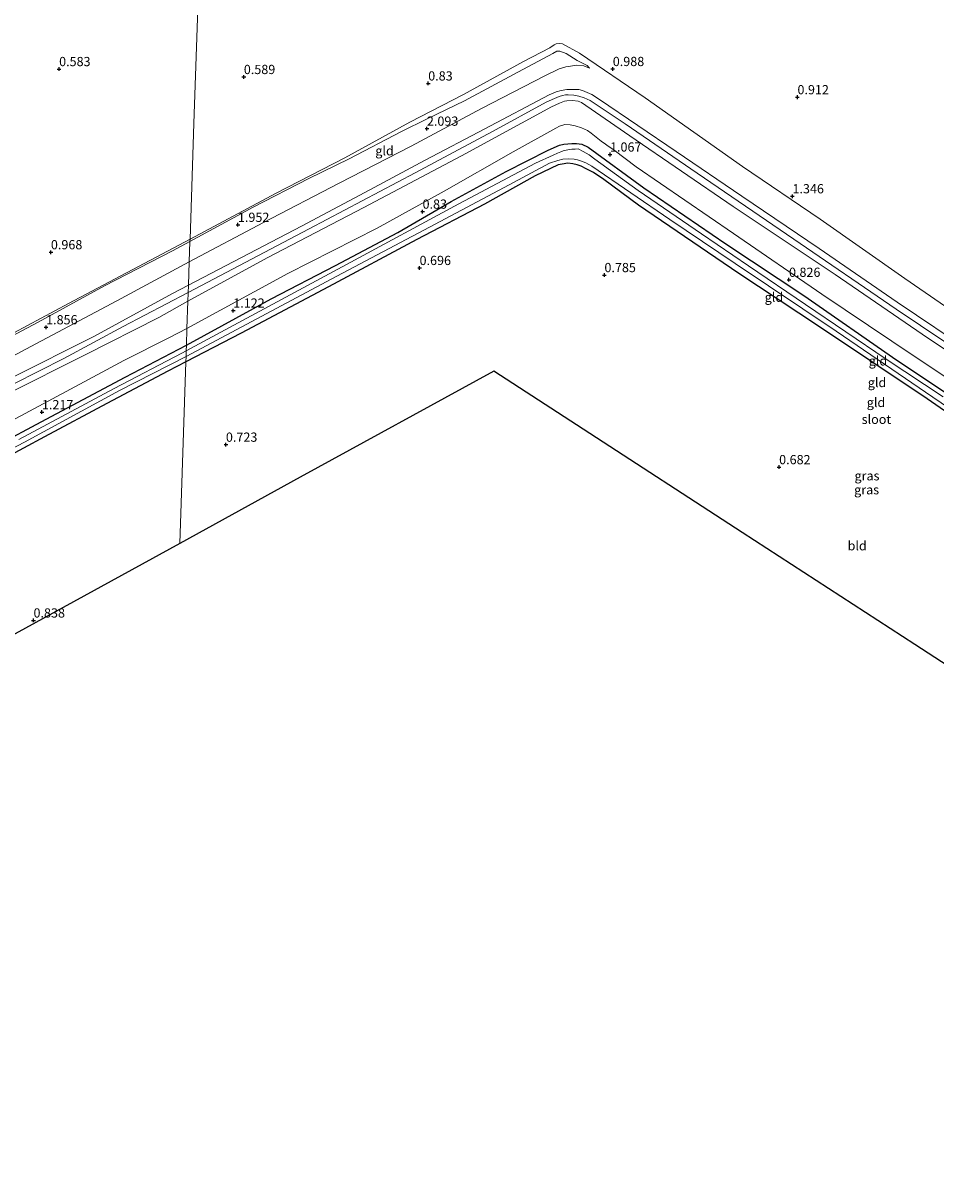
# Model space of a CAD drawing. Units: metres. Extents: x 39996 to 50008, y 393750 to 397688.
# Drawn here: x 42616 to 42863, y 395605 to 395918 of the extents above; entities that cross this region are included whole.
import ezdxf
from ezdxf.enums import TextEntityAlignment as Align

# ---------------------------------------------------------------- set-up
doc = ezdxf.new("R2010")
doc.units = ezdxf.units.M
doc.layers.get('0').update_dxf_attribs({"lineweight": 25})
for name, color, linetype, lineweight in [('B-ME-GW-HOOGTEPUNT-S-B1', 10, 'Continuous', 25), ('B-ME-GW-INSTEEKWATERGANG-L-B1', 10, 'Continuous', 25), ('B-ME-GW-KRUINLIJN-L-B1', 93, 'Continuous', 18), ('B-ME-GW-TEENLIJN-L-B1', 93, 'Continuous', 18), ('B-ME-IE-GRASLAND-GV-B6', 93, 'Continuous', 18), ('B-ME-IE-GRONDWERKLIJN-GROND_INGERICHT-GV-B6', 253, 'Continuous', 18), ('B-ME-IE-HULPGEOMETRIE-L-B1', 53, 'Continuous', 18), ('B-ME-KG-KADASTRAAL-OPNAMEDTMGRENS-L-B1', 10, 'Continuous', 25), ('B-ME-OG-WATER-GV-B6', 153, 'Continuous', 18)]:
    doc.layers.add(name, color=color, linetype=linetype, lineweight=lineweight)
doc.styles.add('NLCS-ISO', font='NLCS-ISO.TTF')

# ---------------------------------------------------------------- blocks, each defined once
blk = doc.blocks.new('hoogtepunt')
for p, q in [((-0.5, 0), (0.5, 0)), ((0, 0.5), (0, -0.5))]:
    blk.add_line(p, q)

msp = doc.modelspace()

# ---------------------------------------------------------------- linework, layer by layer
at = {"layer": 'B-ME-GW-INSTEEKWATERGANG-L-B1'}
for points in [[(42659.781, 395831.169, 0.731), (42682.694, 395843.719, 0.772), (42700.145, 395852.798, 0.738), (42717.006, 395861.686, 0.717), (42731.445, 395870.121, 0.652), (42746.427, 395878.266, 0.607), (42757.801, 395884.027, 0.611), (42760.864, 395885.323, 0.583), (42761.973, 395885.604, 0.58), (42763.113, 395885.746, 0.576), (42764.148, 395885.823, 0.566), (42765.423, 395885.858, 0.556), (42766.862, 395885.614, 0.559), (42768.563, 395884.846, 0.559), (42783.697, 395873.812, 0.597), (42805.849, 395858.635, 0.679), (42827.032, 395844.619, 0.662), (42852.221, 395827.124, 0.783), (42878.918, 395809.349, 0.683)], [(42877.76, 395804.628, 0.551), (42860.448, 395816.649, 0.589), (42830.98, 395836.356, 0.554), (42809.424, 395850.622, 0.62), (42782.263, 395869.064, 0.685), (42772.806, 395876.025, 0.633), (42770.067, 395877.921, 0.609), (42768.098, 395878.971, 0.551), (42766.671, 395879.697, 0.547), (42765.579, 395880.07, 0.544), (42764.484, 395880.305, 0.547), (42763.11, 395880.444, 0.565), (42761.59, 395880.243, 0.589), (42760.482, 395879.997, 0.609), (42754.209, 395877.063, 0.692), (42740.513, 395869.401, 0.661), (42722.222, 395859.793, 0.613), (42698.269, 395846.96, 0.633), (42674.6, 395834.43, 0.678), (42659.629, 395826.672, 0.833)], [(42303.043, 395643.038, 0.55), (42319.624, 395651.842, 0.508), (42343.968, 395664.823, 0.528), (42369.079, 395677.751, 0.585), (42389.068, 395687.869, 0.595), (42408.566, 395698.4, 0.752), (42430.783, 395710.6, 0.835), (42454.741, 395722.923, 0.862), (42476.306, 395734.471, 0.855), (42500.317, 395747.561, 0.932), (42518.146, 395756.865, 0.926), (42534.859, 395765.73, 0.886), (42557.987, 395778.274, 0.822), (42577.252, 395787.541, 0.805), (42597.421, 395798.123, 0.792), (42620.442, 395810.402, 0.832), (42643.19, 395822.455, 0.859), (42659.781, 395831.169, 0.731)], [(42659.629, 395826.672, 0.833), (42654.736, 395824.13, 0.886), (42638.191, 395815.328, 0.919), (42621.374, 395806.366, 0.882), (42604.183, 395797.112, 0.872), (42586.857, 395787.862, 0.886), (42565.753, 395777.305, 0.909), (42553.208, 395770.573, 0.862), (42538.39, 395762.596, 0.845), (42514.593, 395750.069, 0.849), (42492.215, 395738.073, 0.876), (42468.718, 395725.505, 0.832), (42443.227, 395712.119, 0.872), (42419.831, 395699.547, 0.862), (42397.254, 395687.624, 0.842), (42373.424, 395675.098, 0.792), (42355.624, 395665.592, 0.571), (42333.521, 395653.924, 0.628), (42307.315, 395640.021, 0.631), (42306.593, 395639.645, 0.633)]]:
    msp.add_polyline3d(points, dxfattribs=at)
at = {"layer": 'B-ME-GW-KRUINLIJN-L-B1'}
for points in [[(42660.733, 395859.25, 1.772), (42677.88, 395868.543, 1.669), (42692.921, 395876.308, 1.714), (42703.872, 395881.701, 1.707), (42718.009, 395889.111, 1.717), (42724.948, 395892.475, 1.862), (42735.061, 395897.408, 1.944), (42748.329, 395904.497, 1.913), (42759.014, 395910.241, 1.824), (42760.095, 395910.798, 1.813), (42760.889, 395910.846, 1.806), (42762.627, 395910.181, 1.824), (42765.643, 395908.346, 2.02), (42768.36, 395906.932, 2.127), (42768.954, 395906.256, 2.248)], [(42872.926, 395828.909, 4.57), (42852.256, 395842.808, 4.519), (42831.191, 395857.406, 4.598), (42810.182, 395871.521, 4.546), (42792.391, 395883.623, 4.564), (42771.623, 395897.731, 4.557), (42769.628, 395899.092, 4.55), (42768.368, 395899.607, 4.55), (42767.039, 395900.158, 4.55), (42766.083, 395900.459, 4.56), (42764.844, 395900.457, 4.56), (42763.709, 395900.486, 4.57), (42762.812, 395900.407, 4.57), (42761.255, 395900.138, 4.577), (42759.905, 395899.829, 4.581), (42757.989, 395898.984, 4.577), (42740.638, 395889.765, 4.608), (42724.477, 395881.306, 4.581), (42708.067, 395872.545, 4.515), (42690.925, 395863.458, 4.519), (42660.334, 395847.468, 4.57)], [(42660.184, 395843.044, 4.689), (42681.631, 395854.841, 4.617), (42707.843, 395868.51, 4.507), (42734.304, 395882.482, 4.672), (42758.681, 395895.751, 4.744), (42760.842, 395896.762, 4.744), (42762.164, 395897.278, 4.738), (42762.787, 395897.399, 4.731), (42764.373, 395897.495, 4.724), (42765.848, 395897.285, 4.724), (42766.768, 395896.916, 4.724), (42767.986, 395896.127, 4.72), (42779.889, 395887.897, 4.72), (42807.824, 395868.781, 4.672), (42835.466, 395850.327, 4.658), (42859.072, 395834.148, 4.641), (42883.058, 395818.028, 4.514), (42903.826, 395803.919, 4.583), (42936.262, 395781.863, 4.562), (42963.416, 395763.146, 4.559), (42994.64, 395742.085, 4.541), (43015.403, 395727.805, 4.555), (43028.897, 395719.034, 4.65)], [(42721.725, 395877.854, 4.714), (42742.674, 395889.044, 4.759), (42757.239, 395897.028, 4.738), (42759.467, 395897.968, 4.738), (42760.755, 395898.52, 4.735), (42761.659, 395898.84, 4.735), (42762.455, 395899.026, 4.735), (42763.144, 395899.042, 4.735), (42764.691, 395898.933, 4.735), (42766.025, 395898.623, 4.735), (42767.494, 395898.171, 4.735), (42769.129, 395897.509, 4.735), (42778.601, 395891.132, 4.773), (42798.149, 395877.745, 4.711), (42824.292, 395859.881, 4.704), (42852.024, 395840.908, 4.676), (42871.782, 395827.653, 4.652), (42905.979, 395804.483, 4.68), (42933.343, 395785.898, 4.718), (42958.098, 395768.897, 4.694), (42986.009, 395750.195, 4.68), (43012.251, 395732.157, 4.666), (43028.96, 395720.942, 4.674)], [(42660.266, 395845.461, 4.724), (42693.071, 395862.723, 4.724), (42721.725, 395877.854, 4.714)], [(42660.733, 395859.25, 1.772), (42656.031, 395856.768, 1.794), (42637.561, 395847.213, 1.757), (42619.653, 395837.409, 1.797), (42597.924, 395825.966, 1.77), (42580.089, 395816.394, 1.79), (42562.256, 395806.923, 1.86), (42541.888, 395796.381, 1.824), (42520.931, 395785.051, 1.884), (42498.898, 395773.481, 1.797), (42478.862, 395762.83, 1.901), (42461.029, 395753.359, 1.887), (42446.62, 395745.672, 1.803), (42423.46, 395733.195, 1.874), (42406.982, 395724.391, 1.85), (42392.742, 395716.767, 1.87), (42373.218, 395706.57, 1.894), (42370.939, 395705.057, 1.961)], [(42660.334, 395847.468, 4.57), (42656.03, 395845.144, 4.604), (42634.698, 395833.523, 4.594), (42612.439, 395822.294, 4.574)], [(42294.582, 395651.124, 4.11), (42297.321, 395652.645, 4.121), (42316.646, 395662.914, 4.181), (42339.428, 395675.032, 4.221), (42356.62, 395684.286, 4.268), (42364.247, 395688.302, 4.332), (42366.623, 395689.645, 4.502), (42367.497, 395690.148, 4.658), (42373.471, 395693.281, 4.746), (42400.001, 395708.078, 4.776), (42425.894, 395721.521, 4.766), (42445.882, 395731.572, 4.726), (42469.116, 395744.348, 4.78), (42494.468, 395757.537, 4.733), (42511.683, 395766.389, 4.746), (42530.131, 395776.379, 4.773), (42551.67, 395788.262, 4.81), (42573.977, 395800.059, 4.693), (42596.147, 395811.759, 4.723), (42613.062, 395820.652, 4.679), (42626.615, 395827.558, 4.73), (42642.655, 395836.239, 4.763), (42660.266, 395845.461, 4.724)], [(42611.117, 395817.859, 4.679), (42632.359, 395828.58, 4.703), (42652.315, 395838.699, 4.703), (42660.184, 395843.044, 4.689)]]:
    msp.add_polyline3d(points, dxfattribs=at)
at = {"layer": 'B-ME-GW-TEENLIJN-L-B1'}
for points in [[(42660.756, 395859.927, 1.307), (42684.08, 395872.398, 1.19), (42702.714, 395881.962, 1.193), (42720.316, 395891.553, 1.09), (42734.868, 395899.056, 1.076), (42751.077, 395908.029, 0.939), (42758.233, 395911.766, 0.849), (42759.425, 395912.596, 0.818), (42759.913, 395912.824, 0.811), (42760.948, 395912.934, 0.801), (42761.599, 395912.78, 0.801), (42766.25, 395910.317, 0.852), (42784.075, 395898.179, 1.128), (42810.406, 395879.587, 1.276), (42831.409, 395865.266, 1.327), (42854.4, 395849.275, 1.4), (42879.051, 395832.277, 1.517), (42906.687, 395813.548, 1.709), (42930.06, 395797.719, 1.751), (42953.597, 395781.541, 1.74), (42981.344, 395763.119, 1.706), (43007.895, 395745.072, 1.826), (43029.284, 395730.751, 1.797)], [(42660.547, 395853.774, 2.2), (42680.622, 395864.437, 2.127), (42701.144, 395875.088, 2.176), (42720.651, 395885.111, 2.296), (42739.68, 395895.319, 2.406), (42756.816, 395904.165, 2.375), (42760.754, 395906.024, 2.389), (42762.524, 395906.563, 2.355), (42763.839, 395906.803, 2.341), (42765.497, 395907.035, 2.32), (42767.386, 395906.848, 2.272), (42768.954, 395906.256, 2.248)], [(42878.41, 395813.885, 1.025), (42857.195, 395828.039, 1.077), (42831.853, 395844.953, 0.974), (42807.98, 395861.414, 1.032), (42781.6, 395879.457, 1.208), (42775.661, 395884.019, 1.283), (42773.664, 395885.345, 1.3), (42773.26, 395885.665, 1.321), (42772.144, 395886.452, 1.311), (42771.2, 395887.2, 1.29), (42769.412, 395888.589, 1.263), (42768.4, 395889.373, 1.242), (42766.8, 395890.069, 1.242), (42765.058, 395890.597, 1.232), (42763.722, 395890.838, 1.221), (42762.278, 395890.945, 1.225), (42760.787, 395890.502, 1.235), (42759.842, 395889.942, 1.239), (42748.246, 395883.567, 1.194), (42729.583, 395872.902, 1.056), (42711.417, 395862.843, 1.042), (42687.205, 395850.603, 1.139), (42659.935, 395835.717, 1.285)], [(42368.309, 395706.91, 1.486), (42370.314, 395705.555, 1.706), (42370.888, 395705.774, 1.706), (42374.929, 395708.177, 1.616), (42387.059, 395714.351, 1.556), (42401.298, 395721.909, 1.583), (42416.183, 395729.885, 1.573), (42434.691, 395739.606, 1.529), (42452.699, 395749.407, 1.549), (42466.976, 395757.164, 1.536), (42484.605, 395766.506, 1.553), (42506.201, 395777.987, 1.566), (42524.24, 395787.687, 1.479), (42538.818, 395795.436, 1.452), (42552.853, 395802.865, 1.406), (42567.125, 395810.388, 1.379), (42589.836, 395822.308, 1.288), (42609.225, 395832.508, 1.369), (42627.805, 395842.428, 1.335), (42653.163, 395855.851, 1.362), (42660.756, 395859.927, 1.307)], [(42373.792, 395701.501, 2.462), (42379.311, 395704.24, 2.305), (42407.893, 395719.519, 2.285), (42430.066, 395731.319, 2.218), (42453.22, 395743.562, 2.235), (42474.817, 395755.11, 2.211), (42496.102, 395766.197, 2.268), (42517.326, 395777.486, 2.241), (42542.289, 395791.187, 2.252), (42561.011, 395801.405, 2.265), (42579.374, 395810.695, 2.225), (42600.047, 395821.397, 2.221), (42617.677, 395830.806, 2.268), (42640.902, 395843.214, 2.205), (42660.547, 395853.774, 2.2)], [(42300.319, 395645.641, 0.818), (42310.064, 395650.65, 0.835), (42335.234, 395664.58, 0.822), (42358.714, 395676.48, 0.906), (42380.436, 395687.69, 1.226), (42400.99, 395698.93, 1.293), (42419.468, 395708.819, 1.226), (42439.226, 395719.043, 1.28), (42459.968, 395729.81, 1.34), (42477.978, 395739.678, 1.48), (42492.89, 395747.419, 1.46), (42507.445, 395755.536, 1.501), (42512.9, 395758.338, 1.554), (42522.608, 395763.939, 1.521), (42538.465, 395771.99, 1.397), (42560.798, 395783.519, 1.354), (42582.999, 395795.151, 1.257), (42599.469, 395803.62, 1.257), (42613.576, 395811.248, 1.267), (42630.869, 395820.566, 1.524), (42642.873, 395827.011, 1.46), (42655.172, 395833.281, 1.364), (42659.935, 395835.717, 1.285)]]:
    msp.add_polyline3d(points, dxfattribs=at)
at = {"layer": 'B-ME-IE-GRASLAND-GV-B6'}
for points in [[(42864.723, 395817.186, -0.524), (42849.308, 395827.349, -0.524), (42827.426, 395842.186, -0.524), (42812.047, 395852.681, -0.524), (42799.317, 395861.3, -0.524), (42782.109, 395873.067, -0.524), (42770.432, 395881.576, -0.524), (42768.823, 395882.785, -0.524), (42767.262, 395883.688, -0.524), (42765.917, 395884.335, -0.524), (42765.109, 395884.273, -0.524), (42764.136, 395884.298, -0.524), (42763.046, 395884.077, -0.524), (42761.789, 395883.832, -0.524), (42761.226, 395883.596, -0.524), (42760.326, 395883.203, -0.524), (42759.116, 395882.651, -0.524), (42754.305, 395880.469, -0.524), (42733.526, 395869.503, -0.524), (42703.151, 395853.061, -0.524), (42659.729, 395829.627, -0.632), (42659.781, 395831.169, 0.731), (42682.694, 395843.719, 0.772), (42700.145, 395852.798, 0.738), (42717.006, 395861.686, 0.717), (42731.445, 395870.121, 0.652), (42746.427, 395878.266, 0.607), (42757.801, 395884.027, 0.611), (42760.864, 395885.323, 0.583), (42761.973, 395885.604, 0.58), (42763.113, 395885.746, 0.576), (42764.148, 395885.823, 0.566), (42765.423, 395885.858, 0.556), (42766.862, 395885.614, 0.559), (42768.563, 395884.846, 0.559), (42783.697, 395873.812, 0.597), (42805.849, 395858.635, 0.679), (42827.032, 395844.619, 0.662), (42852.221, 395827.124, 0.783), (42878.918, 395809.349, 0.683)], [(42877.76, 395804.628, 0.551), (42860.448, 395816.649, 0.589), (42830.98, 395836.356, 0.554), (42809.424, 395850.622, 0.62), (42782.263, 395869.064, 0.685), (42772.806, 395876.025, 0.633), (42770.067, 395877.921, 0.609), (42768.098, 395878.971, 0.551), (42766.671, 395879.697, 0.547), (42765.579, 395880.07, 0.544), (42764.484, 395880.305, 0.547), (42763.11, 395880.444, 0.565), (42761.59, 395880.243, 0.589), (42760.482, 395879.997, 0.609), (42754.209, 395877.063, 0.692), (42740.513, 395869.401, 0.661), (42722.222, 395859.793, 0.613), (42698.269, 395846.96, 0.633), (42674.6, 395834.43, 0.678), (42659.629, 395826.672, 0.833), (42659.677, 395828.093, -0.632), (42700.526, 395849.869, -0.524), (42725.662, 395863.187, -0.524), (42747.166, 395874.57, -0.524), (42758.165, 395880.444, -0.524), (42760.422, 395881.211, -0.524), (42761.774, 395881.554, -0.524), (42763.396, 395881.684, -0.524), (42764.839, 395881.577, -0.524), (42765.694, 395881.382, -0.524), (42766.549, 395881.154, -0.524), (42767.979, 395880.565, -0.524), (42769.608, 395879.662, -0.524), (42790.677, 395865.201, -0.524), (42808.403, 395853.273, -0.524), (42835.774, 395834.929, -0.524), (42861.916, 395817.031, -0.524), (42881.468, 395803.816, -0.524)], [(42597.421, 395798.123, 0.792), (42620.442, 395810.402, 0.832), (42643.19, 395822.455, 0.859), (42659.781, 395831.169, 0.731)], [(42659.781, 395831.169, 0.731), (42659.729, 395829.627, -0.632), (42658.54, 395829.014, -0.632), (42640.237, 395819.455, -0.632), (42614.399, 395805.576, -0.632)], [(42588.193, 395790.369, -0.632), (42615.918, 395804.835, -0.632), (42641.694, 395818.916, -0.632), (42659.677, 395828.093, -0.632)], [(42659.677, 395828.093, -0.632), (42659.629, 395826.672, 0.833), (42654.736, 395824.13, 0.886), (42638.191, 395815.328, 0.919), (42621.374, 395806.366, 0.882), (42604.183, 395797.112, 0.872)]]:
    msp.add_polyline3d(points, dxfattribs=at)
at = {"layer": 'B-ME-IE-GRONDWERKLIJN-GROND_INGERICHT-GV-B6'}
for points in [[(42666.889, 396040.876, -0.09), (42663.84, 395950.909, 0.435), (42661.817, 395891.24, 0.616), (42660.756, 395859.927, 1.307), (42653.163, 395855.851, 1.362), (42627.805, 395842.428, 1.335), (42609.225, 395832.508, 1.369)], [(42879.051, 395832.277, 1.517), (42854.4, 395849.275, 1.4), (42831.409, 395865.266, 1.327), (42810.406, 395879.587, 1.276), (42784.075, 395898.179, 1.128), (42766.25, 395910.317, 0.852), (42761.599, 395912.78, 0.801), (42760.948, 395912.934, 0.801), (42759.913, 395912.824, 0.811), (42759.425, 395912.596, 0.818), (42758.233, 395911.766, 0.849), (42751.077, 395908.029, 0.939), (42734.868, 395899.056, 1.076), (42720.316, 395891.553, 1.09), (42702.714, 395881.962, 1.193), (42684.08, 395872.398, 1.19), (42660.756, 395859.927, 1.307), (42661.817, 395891.24, 0.616), (42663.84, 395950.909, 0.435)], [(42872.926, 395828.909, 4.57), (42852.256, 395842.808, 4.519), (42831.191, 395857.406, 4.598), (42810.182, 395871.521, 4.546), (42792.391, 395883.623, 4.564), (42771.623, 395897.731, 4.557), (42769.628, 395899.092, 4.55), (42768.368, 395899.607, 4.55), (42767.039, 395900.158, 4.55), (42766.083, 395900.459, 4.56), (42764.844, 395900.457, 4.56), (42763.709, 395900.486, 4.57), (42762.812, 395900.407, 4.57), (42761.255, 395900.138, 4.577), (42759.905, 395899.829, 4.581), (42757.989, 395898.984, 4.577), (42740.638, 395889.765, 4.608), (42724.477, 395881.306, 4.581), (42708.067, 395872.545, 4.515), (42690.925, 395863.458, 4.519), (42660.334, 395847.468, 4.57), (42660.547, 395853.774, 2.2), (42680.622, 395864.437, 2.127), (42701.144, 395875.088, 2.176), (42720.651, 395885.111, 2.296), (42739.68, 395895.319, 2.406), (42756.816, 395904.165, 2.375), (42760.754, 395906.024, 2.389), (42762.524, 395906.563, 2.355), (42763.839, 395906.803, 2.341), (42765.497, 395907.035, 2.32), (42767.386, 395906.848, 2.272), (42768.954, 395906.256, 2.248), (42768.36, 395906.932, 2.127), (42765.643, 395908.346, 2.02), (42762.627, 395910.181, 1.824), (42760.889, 395910.846, 1.806), (42760.095, 395910.798, 1.813), (42759.014, 395910.241, 1.824), (42748.329, 395904.497, 1.913), (42735.061, 395897.408, 1.944), (42724.948, 395892.475, 1.862), (42718.009, 395889.111, 1.717), (42703.872, 395881.701, 1.707), (42692.921, 395876.308, 1.714), (42677.88, 395868.543, 1.669), (42660.733, 395859.25, 1.772), (42660.756, 395859.927, 1.307), (42684.08, 395872.398, 1.19), (42702.714, 395881.962, 1.193), (42720.316, 395891.553, 1.09), (42734.868, 395899.056, 1.076), (42751.077, 395908.029, 0.939), (42758.233, 395911.766, 0.849), (42759.425, 395912.596, 0.818), (42759.913, 395912.824, 0.811), (42760.948, 395912.934, 0.801), (42761.599, 395912.78, 0.801), (42766.25, 395910.317, 0.852), (42784.075, 395898.179, 1.128), (42810.406, 395879.587, 1.276), (42831.409, 395865.266, 1.327), (42854.4, 395849.275, 1.4), (42879.051, 395832.277, 1.517)], [(42660.733, 395859.25, 1.772), (42677.88, 395868.543, 1.669), (42692.921, 395876.308, 1.714), (42703.872, 395881.701, 1.707), (42718.009, 395889.111, 1.717), (42724.948, 395892.475, 1.862), (42735.061, 395897.408, 1.944), (42748.329, 395904.497, 1.913), (42759.014, 395910.241, 1.824), (42760.095, 395910.798, 1.813), (42760.889, 395910.846, 1.806), (42762.627, 395910.181, 1.824), (42765.643, 395908.346, 2.02), (42768.36, 395906.932, 2.127), (42768.954, 395906.256, 2.248), (42767.386, 395906.848, 2.272), (42765.497, 395907.035, 2.32), (42763.839, 395906.803, 2.341), (42762.524, 395906.563, 2.355), (42760.754, 395906.024, 2.389), (42756.816, 395904.165, 2.375), (42739.68, 395895.319, 2.406), (42720.651, 395885.111, 2.296), (42701.144, 395875.088, 2.176), (42680.622, 395864.437, 2.127), (42660.547, 395853.774, 2.2), (42660.733, 395859.25, 1.772)], [(42883.058, 395818.028, 4.514), (42859.072, 395834.148, 4.641), (42835.466, 395850.327, 4.658), (42807.824, 395868.781, 4.672), (42779.889, 395887.897, 4.72), (42767.986, 395896.127, 4.72), (42766.768, 395896.916, 4.724), (42765.848, 395897.285, 4.724), (42764.373, 395897.495, 4.724), (42762.787, 395897.399, 4.731), (42762.164, 395897.278, 4.738), (42760.842, 395896.762, 4.744), (42758.681, 395895.751, 4.744), (42734.304, 395882.482, 4.672), (42707.843, 395868.51, 4.507), (42681.631, 395854.841, 4.617), (42660.184, 395843.044, 4.689), (42660.334, 395847.468, 4.57), (42690.925, 395863.458, 4.519), (42708.067, 395872.545, 4.515), (42724.477, 395881.306, 4.581), (42740.638, 395889.765, 4.608), (42757.989, 395898.984, 4.577), (42759.905, 395899.829, 4.581), (42761.255, 395900.138, 4.577), (42762.812, 395900.407, 4.57), (42763.709, 395900.486, 4.57), (42764.844, 395900.457, 4.56), (42766.083, 395900.459, 4.56), (42767.039, 395900.158, 4.55), (42768.368, 395899.607, 4.55), (42769.628, 395899.092, 4.55), (42771.623, 395897.731, 4.557), (42792.391, 395883.623, 4.564), (42810.182, 395871.521, 4.546), (42831.191, 395857.406, 4.598), (42852.256, 395842.808, 4.519), (42872.926, 395828.909, 4.57)], [(42878.41, 395813.885, 1.025), (42857.195, 395828.039, 1.077), (42831.853, 395844.953, 0.974), (42807.98, 395861.414, 1.032), (42781.6, 395879.457, 1.208), (42775.661, 395884.019, 1.283), (42773.664, 395885.345, 1.3), (42773.26, 395885.665, 1.321), (42772.144, 395886.452, 1.311), (42771.2, 395887.2, 1.29), (42769.412, 395888.589, 1.263), (42768.4, 395889.373, 1.242), (42766.8, 395890.069, 1.242), (42765.058, 395890.597, 1.232), (42763.722, 395890.838, 1.221), (42762.278, 395890.945, 1.225), (42760.787, 395890.502, 1.235), (42759.842, 395889.942, 1.239), (42748.246, 395883.567, 1.194), (42729.583, 395872.902, 1.056), (42711.417, 395862.843, 1.042), (42687.205, 395850.603, 1.139), (42659.935, 395835.717, 1.285), (42660.184, 395843.044, 4.689), (42681.631, 395854.841, 4.617), (42707.843, 395868.51, 4.507), (42734.304, 395882.482, 4.672), (42758.681, 395895.751, 4.744), (42760.842, 395896.762, 4.744), (42762.164, 395897.278, 4.738), (42762.787, 395897.399, 4.731), (42764.373, 395897.495, 4.724), (42765.848, 395897.285, 4.724), (42766.768, 395896.916, 4.724), (42767.986, 395896.127, 4.72), (42779.889, 395887.897, 4.72), (42807.824, 395868.781, 4.672), (42835.466, 395850.327, 4.658), (42859.072, 395834.148, 4.641), (42883.058, 395818.028, 4.514)], [(42878.918, 395809.349, 0.683), (42852.221, 395827.124, 0.783), (42827.032, 395844.619, 0.662), (42805.849, 395858.635, 0.679), (42783.697, 395873.812, 0.597), (42768.563, 395884.846, 0.559), (42766.862, 395885.614, 0.559), (42765.423, 395885.858, 0.556), (42764.148, 395885.823, 0.566), (42763.113, 395885.746, 0.576), (42761.973, 395885.604, 0.58), (42760.864, 395885.323, 0.583), (42757.801, 395884.027, 0.611), (42746.427, 395878.266, 0.607), (42731.445, 395870.121, 0.652), (42717.006, 395861.686, 0.717), (42700.145, 395852.798, 0.738), (42682.694, 395843.719, 0.772), (42659.781, 395831.169, 0.731), (42659.935, 395835.717, 1.285), (42687.205, 395850.603, 1.139), (42711.417, 395862.843, 1.042), (42729.583, 395872.902, 1.056), (42748.246, 395883.567, 1.194), (42759.842, 395889.942, 1.239), (42760.787, 395890.502, 1.235), (42762.278, 395890.945, 1.225), (42763.722, 395890.838, 1.221), (42765.058, 395890.597, 1.232), (42766.8, 395890.069, 1.242), (42768.4, 395889.373, 1.242), (42769.412, 395888.589, 1.263), (42771.2, 395887.2, 1.29), (42772.144, 395886.452, 1.311), (42773.26, 395885.665, 1.321), (42773.664, 395885.345, 1.3), (42775.661, 395884.019, 1.283), (42781.6, 395879.457, 1.208), (42807.98, 395861.414, 1.032), (42831.853, 395844.953, 0.974), (42857.195, 395828.039, 1.077), (42878.41, 395813.885, 1.025)], [(42913.617, 395713.28, 0.852), (42857.052, 395750.045, 0.752), (42810.315, 395780.423, 0.69), (42767.285, 395808.391, 0.573), (42743.051, 395824.143, 0.631), (42690.595, 395795.358, 0.807), (42657.96, 395777.45, 0.85), (42659.629, 395826.672, 0.833), (42674.6, 395834.43, 0.678), (42698.269, 395846.96, 0.633), (42722.222, 395859.793, 0.613), (42740.513, 395869.401, 0.661), (42754.209, 395877.063, 0.692), (42760.482, 395879.997, 0.609), (42761.59, 395880.243, 0.589), (42763.11, 395880.444, 0.565), (42764.484, 395880.305, 0.547), (42765.579, 395880.07, 0.544), (42766.671, 395879.697, 0.547), (42768.098, 395878.971, 0.551), (42770.067, 395877.921, 0.609), (42772.806, 395876.025, 0.633), (42782.263, 395869.064, 0.685), (42809.424, 395850.622, 0.62), (42830.98, 395836.356, 0.554), (42860.448, 395816.649, 0.589), (42877.76, 395804.628, 0.551)], [(42660.756, 395859.927, 1.307), (42660.733, 395859.25, 1.772), (42656.031, 395856.768, 1.794), (42637.561, 395847.213, 1.757), (42619.653, 395837.409, 1.797), (42597.924, 395825.966, 1.77)], [(42597.924, 395825.966, 1.77), (42619.653, 395837.409, 1.797), (42637.561, 395847.213, 1.757), (42656.031, 395856.768, 1.794), (42660.733, 395859.25, 1.772)], [(42660.733, 395859.25, 1.772), (42660.547, 395853.774, 2.2), (42640.902, 395843.214, 2.205), (42617.677, 395830.806, 2.268), (42600.047, 395821.397, 2.221)], [(42609.225, 395832.508, 1.369), (42627.805, 395842.428, 1.335), (42653.163, 395855.851, 1.362), (42660.756, 395859.927, 1.307)], [(42600.047, 395821.397, 2.221), (42617.677, 395830.806, 2.268), (42640.902, 395843.214, 2.205), (42660.547, 395853.774, 2.2)], [(42660.547, 395853.774, 2.2), (42660.334, 395847.468, 4.57), (42656.03, 395845.144, 4.604), (42634.698, 395833.523, 4.594), (42612.439, 395822.294, 4.574)], [(42660.334, 395847.468, 4.57), (42660.184, 395843.044, 4.689), (42652.315, 395838.699, 4.703), (42632.359, 395828.58, 4.703), (42611.117, 395817.859, 4.679)], [(42612.439, 395822.294, 4.574), (42634.698, 395833.523, 4.594), (42656.03, 395845.144, 4.604), (42660.334, 395847.468, 4.57)], [(42611.117, 395817.859, 4.679), (42632.359, 395828.58, 4.703), (42652.315, 395838.699, 4.703), (42660.184, 395843.044, 4.689)], [(42660.184, 395843.044, 4.689), (42659.935, 395835.717, 1.285), (42655.172, 395833.281, 1.364), (42642.873, 395827.011, 1.46), (42630.869, 395820.566, 1.524), (42613.576, 395811.248, 1.267)], [(42659.935, 395835.717, 1.285), (42659.781, 395831.169, 0.731), (42643.19, 395822.455, 0.859), (42620.442, 395810.402, 0.832), (42597.421, 395798.123, 0.792)], [(42613.576, 395811.248, 1.267), (42630.869, 395820.566, 1.524), (42642.873, 395827.011, 1.46), (42655.172, 395833.281, 1.364), (42659.935, 395835.717, 1.285)], [(42604.183, 395797.112, 0.872), (42621.374, 395806.366, 0.882), (42638.191, 395815.328, 0.919), (42654.736, 395824.13, 0.886), (42659.629, 395826.672, 0.833), (42657.96, 395777.45, 0.85)], [(42657.96, 395777.45, 0.85), (42613.355, 395752.973, 0.917)]]:
    msp.add_polyline3d(points, dxfattribs=at)
at = {"layer": 'B-ME-IE-HULPGEOMETRIE-L-B1'}
msp.add_polyline3d([(42657.96, 395777.45, 0.85), (42659.629, 395826.672, 0.833), (42659.677, 395828.093, -0.632), (42659.729, 395829.627, -0.632), (42659.781, 395831.169, 0.731), (42659.935, 395835.717, 1.285), (42660.184, 395843.044, 4.689), (42660.334, 395847.468, 4.57), (42660.547, 395853.774, 2.2), (42660.733, 395859.25, 1.772), (42660.756, 395859.927, 1.307), (42661.817, 395891.24, 0.616), (42663.84, 395950.909, 0.435)], dxfattribs=at)
at = {"layer": 'B-ME-KG-KADASTRAAL-OPNAMEDTMGRENS-L-B1'}
for points in [[(43026.285, 395640.049, 3.41), (43024.37, 395641.294, 3.475), (43021.312, 395643.281, 3.279), (43012.811, 395648.807, 1.911), (43009.468, 395650.98, 1.782), (43006.081, 395653.181, 0.915), (43005.117, 395653.807, -0.524), (43004.05, 395654.501, -0.524), (43002.628, 395655.425, 0.844), (42981.634, 395669.071, 0.9), (42913.617, 395713.28, 0.852), (42857.052, 395750.045, 0.752), (42810.315, 395780.423, 0.69), (42767.285, 395808.391, 0.573), (42743.051, 395824.143, 0.631), (42690.595, 395795.358, 0.807), (42657.96, 395777.45, 0.85)], [(42657.96, 395777.45, 0.85), (42613.355, 395752.973, 0.917), (42573.305, 395730.996, 0.917), (42500.57, 395691.083, 0.89), (42457.733, 395667.576, 0.863), (42415.912, 395644.627, 0.656), (42375.758, 395622.592, 0.522), (42343.154, 395604.701, 0.529), (42339.916, 395607.796, 0.597), (42317.442, 395629.276, 0.683), (42306.593, 395639.645, 0.633), (42305.605, 395640.589, -0.632), (42304.186, 395641.945, -0.632), (42303.043, 395643.038, 0.55), (42300.319, 395645.641, 0.818), (42295.53, 395650.219, 4.037), (42293.354, 395652.299, 3.995), (42289.048, 395656.414, 2.018), (42284.771, 395660.502, 1.615), (42283.864, 395661.369, 1.028), (42283.361, 395661.85, -0.245), (42282.652, 395662.527, -0.245), (42281.485, 395663.642, 0.977), (42278.361, 395666.628, 1.118)]]:
    msp.add_polyline3d(points, dxfattribs=at)
at = {"layer": 'B-ME-OG-WATER-GV-B6'}
for points in [[(42881.468, 395803.816, -0.524), (42861.916, 395817.031, -0.524), (42835.774, 395834.929, -0.524), (42808.403, 395853.273, -0.524), (42790.677, 395865.201, -0.524), (42769.608, 395879.662, -0.524), (42767.979, 395880.565, -0.524), (42766.549, 395881.154, -0.524), (42765.694, 395881.382, -0.524), (42764.839, 395881.577, -0.524), (42763.396, 395881.684, -0.524), (42761.774, 395881.554, -0.524), (42760.422, 395881.211, -0.524), (42758.165, 395880.444, -0.524), (42747.166, 395874.57, -0.524), (42725.662, 395863.187, -0.524), (42700.526, 395849.869, -0.524), (42659.677, 395828.093, -0.632), (42659.729, 395829.627, -0.632), (42703.151, 395853.061, -0.524), (42733.526, 395869.503, -0.524), (42754.305, 395880.469, -0.524), (42759.116, 395882.651, -0.524), (42760.326, 395883.203, -0.524), (42761.226, 395883.596, -0.524), (42761.789, 395883.832, -0.524), (42763.046, 395884.077, -0.524), (42764.136, 395884.298, -0.524), (42765.109, 395884.273, -0.524), (42765.917, 395884.335, -0.524), (42767.262, 395883.688, -0.524), (42768.823, 395882.785, -0.524), (42770.432, 395881.576, -0.524), (42782.109, 395873.067, -0.524), (42799.317, 395861.3, -0.524), (42812.047, 395852.681, -0.524), (42827.426, 395842.186, -0.524), (42849.308, 395827.349, -0.524), (42864.723, 395817.186, -0.524)], [(42659.729, 395829.627, -0.632), (42659.677, 395828.093, -0.632), (42641.694, 395818.916, -0.632), (42615.918, 395804.835, -0.632), (42588.193, 395790.369, -0.632)], [(42614.399, 395805.576, -0.632), (42640.237, 395819.455, -0.632), (42658.54, 395829.014, -0.632), (42659.729, 395829.627, -0.632)]]:
    msp.add_polyline3d(points, dxfattribs=at)

# ---------------------------------------------------------------- block references
at = {"layer": 'B-ME-GW-HOOGTEPUNT-S-B1', "rotation": 90}
for p in [(42625.3, 395905.995, 0.583), (42625.3, 395905.995, 0.583), (42775.256, 395906.016, 0.988), (42775.256, 395906.016, 0.988), (42675.329, 395903.85, 0.589), (42675.329, 395903.85, 0.589), (42725.27, 395902.094, 0.83), (42725.27, 395902.094, 0.83), (42825.284, 395898.371, 0.912), (42825.284, 395898.371, 0.912), (42724.915, 395889.847, 2.093), (42724.915, 395889.847, 2.093), (42774.511, 395882.833, 1.067), (42774.511, 395882.833, 1.067), (42823.926, 395871.52, 1.346), (42823.926, 395871.52, 1.346), (42723.74, 395867.363, 0.83), (42723.74, 395867.363, 0.83), (42673.728, 395863.785, 1.952), (42673.728, 395863.785, 1.952), (42623.072, 395856.362, 0.968), (42623.072, 395856.362, 0.968), (42722.927, 395852.099, 0.696), (42722.927, 395852.099, 0.696), (42773.001, 395850.167, 0.785), (42773.001, 395850.167, 0.785), (42822.989, 395848.892, 0.826), (42822.989, 395848.892, 0.826), (42672.465, 395840.546, 1.122), (42672.465, 395840.546, 1.122), (42621.778, 395836.022, 1.856), (42621.778, 395836.022, 1.856), (42620.651, 395813.012, 1.217), (42620.651, 395813.012, 1.217), (42670.48, 395804.21, 0.723), (42670.48, 395804.21, 0.723), (42820.315, 395798.114, 0.682), (42820.315, 395798.114, 0.682), (42618.366, 395756.569, 0.838), (42618.366, 395756.569, 0.838)]:
    msp.add_blockref('hoogtepunt', p, dxfattribs=at)

# ---------------------------------------------------------------- texts
at = {"layer": 'B-ME-GW-HOOGTEPUNT-S-B1', "ltscale": 0.2, "style": 'NLCS-ISO'}
for s, p in [('0.583', (42625.3, 395905.995, 0.583)), ('0.583', (42625.3, 395905.995, 0.583)), ('0.988', (42775.256, 395906.016, 0.988)), ('0.988', (42775.256, 395906.016, 0.988)), ('0.589', (42675.329, 395903.85, 0.589)), ('0.589', (42675.329, 395903.85, 0.589)), ('0.83', (42725.27, 395902.094, 0.83)), ('0.83', (42725.27, 395902.094, 0.83)), ('0.912', (42825.284, 395898.371, 0.912)), ('0.912', (42825.284, 395898.371, 0.912)), ('2.093', (42724.915, 395889.847, 2.093)), ('2.093', (42724.915, 395889.847, 2.093)), ('1.067', (42774.511, 395882.833, 1.067)), ('1.067', (42774.511, 395882.833, 1.067)), ('1.346', (42823.926, 395871.52, 1.346)), ('1.346', (42823.926, 395871.52, 1.346)), ('0.83', (42723.74, 395867.363, 0.83)), ('0.83', (42723.74, 395867.363, 0.83)), ('1.952', (42673.728, 395863.785, 1.952)), ('1.952', (42673.728, 395863.785, 1.952)), ('0.968', (42623.072, 395856.362, 0.968)), ('0.968', (42623.072, 395856.362, 0.968)), ('0.696', (42722.927, 395852.099, 0.696)), ('0.696', (42722.927, 395852.099, 0.696)), ('0.785', (42773.001, 395850.167, 0.785)), ('0.785', (42773.001, 395850.167, 0.785)), ('0.826', (42822.989, 395848.892, 0.826)), ('0.826', (42822.989, 395848.892, 0.826)), ('1.122', (42672.465, 395840.546, 1.122)), ('1.122', (42672.465, 395840.546, 1.122)), ('1.856', (42621.778, 395836.022, 1.856)), ('1.856', (42621.778, 395836.022, 1.856)), ('1.217', (42620.651, 395813.012, 1.217)), ('1.217', (42620.651, 395813.012, 1.217)), ('0.723', (42670.48, 395804.21, 0.723)), ('0.723', (42670.48, 395804.21, 0.723)), ('0.682', (42820.315, 395798.114, 0.682)), ('0.682', (42820.315, 395798.114, 0.682)), ('0.838', (42618.366, 395756.569, 0.838)), ('0.838', (42618.366, 395756.569, 0.838))]:
    msp.add_text(s, height=2.5, dxfattribs=at).set_placement(p, align=Align.BOTTOM_LEFT)
at = {"layer": 'B-ME-IE-GRASLAND-GV-B6', "ltscale": 0.2, "style": 'NLCS-ISO'}
for p in [(42844.1145, 395795.771), (42844.014, 395791.988)]:
    msp.add_text('gras', height=2.5, dxfattribs=at).set_placement(p, align=Align.MIDDLE_CENTER)
at = {"layer": 'B-ME-IE-GRONDWERKLIJN-GROND_INGERICHT-GV-B6', "ltscale": 0.2, "style": 'NLCS-ISO'}
for s, p in [('gld', (42713.4464, 395883.8475)), ('gld', (42818.9121, 395844.1618)), ('gld', (42847.0795, 395826.906)), ('gld', (42846.8377, 395821.0455)), ('gld', (42846.5571, 395815.6494)), ('bld', (42841.4562, 395776.8076))]:
    msp.add_text(s, height=2.5, dxfattribs=at).set_placement(p, align=Align.MIDDLE_CENTER)
at = {"layer": 'B-ME-OG-WATER-GV-B6', "ltscale": 0.2, "style": 'NLCS-ISO'}
msp.add_text('sloot', height=2.5, dxfattribs=at).set_placement((42846.6632, 395811.0678), align=Align.MIDDLE_CENTER)

doc.saveas('drawing.dxf')
